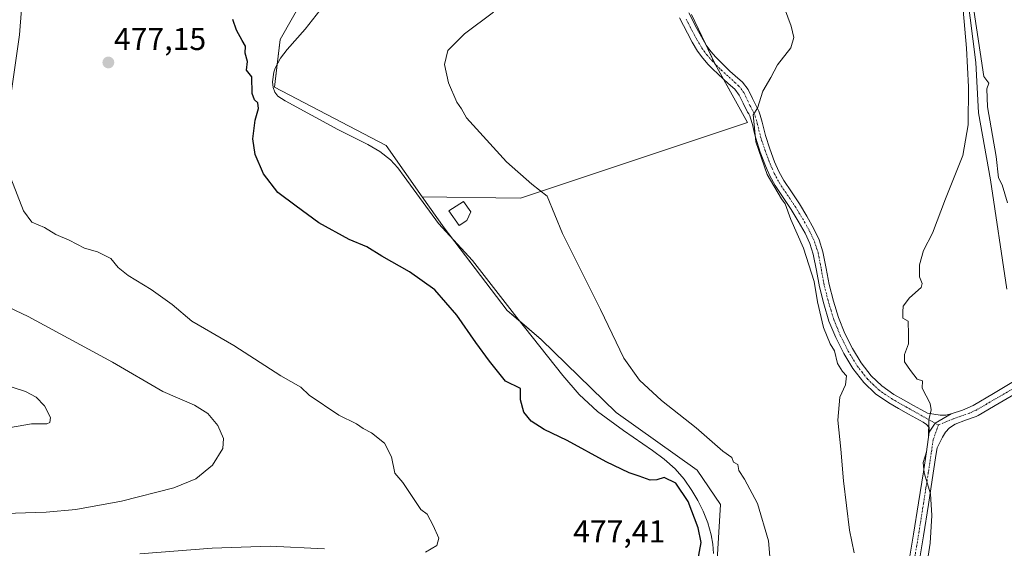
# Model space of a CAD drawing. Units: metres. Extents: x 563236 to 566701, y 4712527 to 4714872.
# Drawn here: x 564982 to 565293, y 4714361 to 4714528 of the extents above; entities that cross this region are included whole.
import ezdxf
from ezdxf.enums import TextEntityAlignment as Align

# ---------------------------------------------------------------- set-up
doc = ezdxf.new("R2010")
doc.units = ezdxf.units.M
doc.header["$MEASUREMENT"] = 0
doc.linetypes.add('TRAZO_Y_PUNTO', pattern=[1, 0.5, -0.25, 0, -0.25])
for name, color, linetype, lineweight in [('Camino', 19, 'Continuous', 0), ('Camino Cxs', 19, 'Continuous', 0), ('Camino eje', 39, 'TRAZO_Y_PUNTO', 13), ('Carátula', 7, 'Continuous', 5), ('Corriente natural lineal', 142, 'Continuous', 13), ('Cultivos herbáceos CxS', 92, 'Continuous', 0), ('Cultivos leñosos', 92, 'Continuous', 0), ('Cultivos leñosos CxS', 92, 'Continuous', 0), ('Curva de nivel maestra', 36, 'Continuous', 30), ('Curva de nivel normal', 36, 'Continuous', 0), ('Edificación ligera', 1, 'Continuous', 0), ('Edificación ligera Cxs', 1, 'Continuous', 0), ('Pista no pavimentada', 254, 'Continuous', 13), ('Pista no pavimentada Cxs', 254, 'Continuous', 0), ('Pista pavimentada eje', 135, 'TRAZO_Y_PUNTO', 0), ('Punto de cota en terreno', 7, 'Continuous', 0), ('Rótulo de punto de cota en terreno', 19, 'Continuous', 0)]:
    doc.layers.add(name, color=color, linetype=linetype, lineweight=lineweight)
doc.styles.add('Arial', font='txt', dxfattribs={"height": 0.2})

# ---------------------------------------------------------------- blocks, each defined once
blk = doc.blocks.new('*U161')
at = {"layer": 'Cultivos herbáceos CxS', "color": 92, "linetype": 'Continuous', "lineweight": 0}
for points in [[(564982.85, 4714531.24, 479.45), (564982.22, 4714523.11, 479.37)], [(565202.27, 4714350.27, 471.52), (565203.8, 4714374.78, 471.66), (565196.37, 4714385.61, 471.68), (565170.8, 4714403.79, 472.42), (565147.1, 4714426.86, 473.09), (565136.37, 4714436.06, 474.18), (565116.44, 4714462.1, 474.1), (565109.49, 4714471.94, 472.89), (565140.59, 4714471.51, 470.67), (565212.31, 4714495.41, 465.41), (565202.06, 4714513.86, 466.8), (565194.55, 4714529.57, 468.22)]]:
    blk.add_polyline3d(points, dxfattribs=at)
blk = doc.blocks.new('*U170')
at = {"layer": 'Curva de nivel normal', "color": 36, "linetype": 'Continuous', "lineweight": 0}
blk.add_polyline3d([(565219.99, 4714350.77, 470), (565218.92, 4714363.24, 470), (565215.43, 4714375.12, 470), (565211.35, 4714382.73, 470), (565209.55, 4714385.53, 470), (565209.21, 4714387.39, 470), (565207.92, 4714388.1, 470), (565207.31, 4714389.57, 470), (565204.47, 4714391.65, 470), (565196.04, 4714398.97, 470), (565185.09, 4714407.61, 470), (565178.17, 4714414.02, 470), (565173.17, 4714421.01, 470), (565165.8, 4714436.32, 470), (565153.84, 4714460.41, 470), (565149, 4714472.19, 470), (565144.11, 4714475.96, 470), (565136.11, 4714482.95, 470), (565123.51, 4714496.94, 470), (565121.93, 4714499.69, 470), (565120.43, 4714501.82, 470), (565117.74, 4714507.9, 470), (565116.57, 4714513.78, 470), (565117.6, 4714518.11, 470), (565122.84, 4714523.47, 470), (565132.06, 4714530.3, 470)], dxfattribs=at)
blk = doc.blocks.new('*U181')
at = {"layer": 'Curva de nivel normal', "color": 36, "linetype": 'Continuous', "lineweight": 0}
blk.add_polyline3d([(564979.38, 4714399.04, 490), (564986, 4714400.22, 490), (564990.86, 4714400.23, 490), (564991.73, 4714400.61, 490), (564992.01, 4714402.22, 490), (564990.12, 4714405.97, 490), (564987.48, 4714408.63, 490), (564984.05, 4714410.43, 490), (564979.85, 4714411.87, 490)], dxfattribs=at)
blk = doc.blocks.new('*U185')
at = {"layer": 'Curva de nivel normal', "color": 36, "linetype": 'Continuous', "lineweight": 0}
blk.add_polyline3d([(564974.3, 4714371.79, 485), (564990.56, 4714372.3, 485), (565000.02, 4714373.18, 485), (565014.47, 4714375.81, 485), (565030.95, 4714380.04, 485), (565037.95, 4714382.84, 485), (565043.18, 4714387.15, 485), (565046.42, 4714392.44, 485), (565046.69, 4714395.62, 485), (565044.85, 4714399.7, 485), (565041.76, 4714403.47, 485), (565037.5, 4714406.13, 485), (565027.48, 4714410.47, 485), (565011.55, 4714419.74, 485), (564984.96, 4714434.16, 485), (564976.72, 4714438, 485)], dxfattribs=at)
blk = doc.blocks.new('*U186')
at = {"layer": 'Curva de nivel normal', "color": 36, "linetype": 'Continuous', "lineweight": 0}
blk.add_polyline3d([(565246, 4714359.53, 465), (565244.53, 4714366.61, 465), (565242.7, 4714382.28, 465), (565241.84, 4714392.25, 465), (565240.82, 4714401.4, 465), (565241.48, 4714408.67, 465), (565243.26, 4714412.6, 465), (565243.58, 4714415.39, 465), (565242.32, 4714416.8, 465), (565240.76, 4714419.27, 465), (565239.76, 4714423.28, 465), (565238.48, 4714425.55, 465), (565236.3, 4714430.65, 465), (565234.39, 4714438.8, 465), (565233.33, 4714445.21, 465), (565229.96, 4714455.75, 465), (565225.98, 4714464.82, 465), (565224.16, 4714469.68, 465), (565223.08, 4714471.26, 465), (565218.48, 4714479.03, 465), (565214.93, 4714489.29, 465), (565214.35, 4714495.87, 465), (565214.1, 4714497.83, 465), (565215.47, 4714499.95, 465), (565217.12, 4714505.34, 465), (565219.7, 4714509.68, 465), (565221.78, 4714513.67, 465), (565226.02, 4714519.02, 465), (565226.96, 4714522.29, 465), (565226.09, 4714525.8, 465), (565219.12, 4714544.74, 465)], dxfattribs=at)
blk = doc.blocks.new('*U195')
at = {"layer": 'Curva de nivel maestra', "color": 36, "linetype": 'Continuous', "lineweight": 30}
blk.add_polyline3d([(565196.06, 4714354.23, 475), (565197.64, 4714362.81, 475), (565196.68, 4714367.36, 475), (565193.53, 4714375.72, 475), (565189.62, 4714381.45, 475), (565185.95, 4714383.27, 475), (565183.66, 4714382.54, 475), (565181.49, 4714382.43, 475), (565178.1, 4714383.7, 475), (565174.89, 4714384.72, 475), (565167.61, 4714388.2, 475), (565155.32, 4714394.93, 475), (565147.98, 4714398.45, 475), (565143.92, 4714401.12, 475), (565141.55, 4714403.91, 475), (565140.51, 4714407.82, 475), (565140.54, 4714411.43, 475), (565135.83, 4714413.72, 475), (565130.8, 4714420.08, 475), (565126.47, 4714425.98, 475), (565120.47, 4714434.54, 475), (565113.51, 4714442.56, 475), (565105.5, 4714448.24, 475), (565096.68, 4714453.19, 475), (565092.02, 4714456.16, 475), (565086.42, 4714458.43, 475), (565076.75, 4714463.78, 475), (565069.65, 4714468.94, 475), (565063.84, 4714473.32, 475), (565059.29, 4714479.2, 475), (565056.68, 4714485.35, 475), (565055.91, 4714490.3, 475), (565056.67, 4714496.18, 475), (565057.68, 4714499.84, 475), (565057.54, 4714501.63, 475), (565056.47, 4714502.57, 475), (565055.76, 4714504.58, 475), (565055.62, 4714509.8, 475), (565053.96, 4714511.97, 475), (565054.2, 4714514.71, 475), (565053.51, 4714517.3, 475), (565053.6, 4714519.56, 475), (565052.53, 4714521.32, 475), (565050.77, 4714524.56, 475), (565049.62, 4714527.94, 475)], dxfattribs=at)
blk = doc.blocks.new('5PATER')
at = {"layer": 'Carátula', "linetype": 'Continuous', "lineweight": 5}
h = blk.add_hatch(color=250, dxfattribs=at)
edge = h.paths.add_edge_path()
edge.add_ellipse((0, 0.01), major_axis=(-1.33, -1.34), ratio=0.999422, start_angle=0, end_angle=360)

msp = doc.modelspace()

# ---------------------------------------------------------------- linework, layer by layer
at = {"layer": 'Camino', "color": 19, "linetype": 'Continuous', "lineweight": 0}
for points in [[(565269.76, 4714397.65, 460.34), (565269.73, 4714399.11, 460.29), (565268.91, 4714400.07, 460.43), (565267.84, 4714400.72, 460.57), (565263.22, 4714403.32, 461.12), (565260.07, 4714405.1, 461.54), (565256.93, 4714406.88, 461.64), (565252.8, 4714409.75, 462.21), (565249.1, 4714413.27, 462.58), (565245.63, 4714417.67, 462.71), (565242.75, 4714422.47, 462.84), (565240.19, 4714427.51, 463.26), (565238.06, 4714432.72, 463.42), (565236.43, 4714438.1, 463.21), (565235.04, 4714443.54, 464.02), (565234.1, 4714448.69, 464.42), (565233.1, 4714453.83, 463.73), (565232.01, 4714457.21, 463.59), (565230.51, 4714460.44, 463.99), (565228.35, 4714464.26, 464.52), (565226.07, 4714467.99, 464.25), (565223.54, 4714471.74, 464.72), (565221.04, 4714475.52, 464.69), (565219.36, 4714478.59, 464.78), (565217.95, 4714481.78, 464.53), (565216.35, 4714486.1, 464.68), (565214.91, 4714490.44, 464.95), (565214.54, 4714491.93, 465.03), (565213.84, 4714494.77, 465.15), (565213.3, 4714496.77, 465.21), (565213.01, 4714497.56, 465.23), (565212.69, 4714498.15, 465.26), (565212.29, 4714498.7, 465.3), (565210.92, 4714501.53, 465.56), (565209.7, 4714504.06, 465.86), (565208.27, 4714505.92, 466.07), (565206.21, 4714507.77, 466.16), (565204.57, 4714509.24, 466.45), (565202.9, 4714510.77, 466.74), (565201.38, 4714512.26, 466.82), (565199.91, 4714513.79, 466.93), (565198.14, 4714515.78, 467.2), (565196.52, 4714518, 467.39), (565194.85, 4714520.82, 467.67), (565193.37, 4714523.6, 467.95), (565192.09, 4714526.07, 468.12), (565190.84, 4714528.53, 468.29)], [(565193.76, 4714530.02, 468.26), (565196.28, 4714525.12, 467.9), (565197.72, 4714522.43, 467.74), (565199.27, 4714519.81, 467.49), (565200.7, 4714517.84, 467.24), (565202.32, 4714516.02, 467.09), (565203.72, 4714514.57, 466.95), (565205.16, 4714513.16, 466.73), (565206.77, 4714511.68, 466.51), (565208.4, 4714510.21, 466.28), (565210.69, 4714508.16, 465.78), (565212.52, 4714505.8, 465.42), (565213.88, 4714502.96, 465.01), (565215.84, 4714498.97, 464.81), (565216.31, 4714497.73, 464.76), (565216.9, 4714495.56, 464.53), (565217.95, 4714491.31, 464.03), (565219.33, 4714487.14, 463.54), (565220.88, 4714482.97, 463.17), (565222.19, 4714479.98, 463.41), (565223.74, 4714477.15, 463.4), (565226.16, 4714473.49, 463.96), (565228.72, 4714469.69, 463.32), (565231.07, 4714465.86, 463.35), (565233.32, 4714461.88, 462.72), (565234.95, 4714458.36, 462.38), (565236.16, 4714454.62, 462.96), (565237.2, 4714449.27, 463), (565238.12, 4714444.21, 462.61), (565239.46, 4714438.95, 462.58), (565241.04, 4714433.78, 461.98), (565243.06, 4714428.82, 461.75), (565245.51, 4714424, 461.51), (565248.23, 4714419.46, 461.32), (565251.44, 4714415.4, 461.11), (565254.8, 4714412.21, 460.94), (565258.61, 4714409.55, 460.62), (565261.62, 4714407.84, 460.5), (565264.76, 4714406.06, 460.39), (565267.07, 4714404.77, 460.09), (565269.23, 4714403.56, 459.99), (565271.23, 4714403.25, 459.89), (565273.23, 4714402.95, 459.75), (565274.97, 4714402.99, 459.63), (565276.7, 4714403.41, 459.53)], [(565276.7, 4714403.41, 459.53), (565271.58, 4714400.47, 459.79), (565269.76, 4714397.65, 460.34)]]:
    msp.add_polyline3d(points, dxfattribs=at)
at = {"layer": 'Camino Cxs', "color": 19, "linetype": 'Continuous', "lineweight": 0}
msp.add_polyline3d([(565193.76, 4714530.02, 468.26), (565196.28, 4714525.12, 467.9), (565197.72, 4714522.43, 467.74), (565199.27, 4714519.81, 467.49), (565200.7, 4714517.84, 467.24), (565202.32, 4714516.02, 467.09), (565203.72, 4714514.57, 466.95), (565205.16, 4714513.16, 466.73), (565206.77, 4714511.68, 466.51), (565208.4, 4714510.21, 466.28), (565210.69, 4714508.16, 465.78), (565212.52, 4714505.8, 465.42), (565213.88, 4714502.96, 465.01), (565215.84, 4714498.97, 464.81), (565216.31, 4714497.73, 464.76), (565216.9, 4714495.56, 464.53), (565217.95, 4714491.31, 464.03), (565219.33, 4714487.14, 463.54), (565220.88, 4714482.97, 463.17), (565222.19, 4714479.98, 463.41), (565223.74, 4714477.15, 463.4), (565226.16, 4714473.49, 463.96), (565228.72, 4714469.69, 463.32), (565231.07, 4714465.86, 463.35), (565233.32, 4714461.88, 462.72), (565234.95, 4714458.36, 462.38), (565236.16, 4714454.62, 462.96), (565237.2, 4714449.27, 463), (565238.12, 4714444.21, 462.61), (565239.46, 4714438.95, 462.58), (565241.04, 4714433.78, 461.98), (565243.06, 4714428.82, 461.75), (565245.51, 4714424, 461.51), (565248.23, 4714419.46, 461.32), (565251.44, 4714415.4, 461.11), (565254.8, 4714412.21, 460.94), (565258.61, 4714409.55, 460.62), (565261.62, 4714407.84, 460.5), (565264.76, 4714406.06, 460.39), (565267.07, 4714404.77, 460.09), (565269.23, 4714403.56, 459.99), (565271.23, 4714403.25, 459.89), (565273.23, 4714402.95, 459.75), (565274.97, 4714402.99, 459.63), (565276.7, 4714403.41, 459.53), (565276.7, 4714403.41, 459.53), (565271.58, 4714400.47, 459.79), (565269.76, 4714397.65, 460.34), (565269.73, 4714399.11, 460.29), (565268.91, 4714400.07, 460.43), (565267.84, 4714400.72, 460.57), (565263.22, 4714403.32, 461.12), (565260.07, 4714405.1, 461.54), (565256.93, 4714406.88, 461.64), (565252.8, 4714409.75, 462.21), (565249.1, 4714413.27, 462.58), (565245.63, 4714417.67, 462.71), (565242.75, 4714422.47, 462.84), (565240.19, 4714427.51, 463.26), (565238.06, 4714432.72, 463.42), (565236.43, 4714438.1, 463.21), (565235.04, 4714443.54, 464.02), (565234.1, 4714448.69, 464.42), (565233.1, 4714453.83, 463.73), (565232.01, 4714457.21, 463.59), (565230.51, 4714460.44, 463.99), (565228.35, 4714464.26, 464.52), (565226.07, 4714467.99, 464.25), (565223.54, 4714471.74, 464.72), (565221.04, 4714475.52, 464.69), (565219.36, 4714478.59, 464.78), (565217.95, 4714481.78, 464.53), (565216.35, 4714486.1, 464.68), (565214.91, 4714490.44, 464.95), (565214.54, 4714491.93, 465.03), (565213.84, 4714494.77, 465.15), (565213.3, 4714496.77, 465.21), (565213.01, 4714497.56, 465.23), (565212.69, 4714498.15, 465.26), (565212.29, 4714498.7, 465.3), (565210.92, 4714501.53, 465.56), (565209.7, 4714504.06, 465.86), (565208.27, 4714505.92, 466.07), (565206.21, 4714507.77, 466.16), (565204.57, 4714509.24, 466.45), (565202.9, 4714510.77, 466.74), (565201.38, 4714512.26, 466.82), (565199.91, 4714513.79, 466.93), (565198.14, 4714515.78, 467.2), (565196.52, 4714518, 467.39), (565194.85, 4714520.82, 467.67), (565193.37, 4714523.6, 467.95), (565192.09, 4714526.07, 468.12), (565190.84, 4714528.53, 468.29)], dxfattribs=at)
at = {"layer": 'Camino eje', "color": 39, "linetype": 'TRAZO_Y_PUNTO', "lineweight": 13}
msp.add_polyline3d([(565192.93, 4714528.05, 468.18), (565194.19, 4714525.6, 468.02), (565194.83, 4714524.36, 467.92), (565195.55, 4714523.02, 467.79), (565196.29, 4714521.63, 467.65), (565197.9, 4714518.91, 467.41), (565198.61, 4714517.92, 467.32), (565199.42, 4714516.81, 467.2), (565201.12, 4714514.91, 466.93), (565201.85, 4714514.14, 466.83), (565202.55, 4714513.42, 466.76), (565204.03, 4714511.97, 466.68), (565205.67, 4714510.46, 466.41), (565206.49, 4714509.73, 466.2), (565207.31, 4714508.99, 466.06), (565208.34, 4714508.07, 465.95), (565209.48, 4714507.04, 465.88), (565210.2, 4714506.11, 465.78), (565211.11, 4714504.93, 465.59), (565211.79, 4714503.51, 465.37), (565212.4, 4714502.25, 465.26), (565213.09, 4714500.83, 465.17), (565214.28, 4714498.5, 465.04), (565214.73, 4714497.45, 464.98), (565215.1, 4714496.17, 464.93), (565215.37, 4714495.17, 464.88), (565216.43, 4714490.88, 464.65), (565217.84, 4714486.62, 464.12), (565218.62, 4714484.54, 463.86), (565219.42, 4714482.38, 463.85), (565220.07, 4714480.88, 463.97), (565220.78, 4714479.29, 464.11), (565222.39, 4714476.34, 464.11), (565224.85, 4714472.62, 464.3), (565227.4, 4714468.84, 463.74), (565228.57, 4714466.93, 463.87), (565229.71, 4714465.06, 463.89), (565231.92, 4714461.16, 463.37), (565232.67, 4714459.55, 463.15), (565233.48, 4714457.79, 463.02), (565234.63, 4714454.23, 463.37), (565235.65, 4714448.98, 463.69), (565236.58, 4714443.88, 463.21), (565237.95, 4714438.53, 462.87), (565238.74, 4714435.94, 462.85), (565239.55, 4714433.25, 462.65), (565240.62, 4714430.65, 462.6), (565241.63, 4714428.17, 462.43), (565244.13, 4714423.24, 462.1), (565246.93, 4714418.57, 461.78), (565248.54, 4714416.54, 461.89), (565250.27, 4714414.34, 461.81), (565251.95, 4714412.74, 461.59), (565253.8, 4714410.98, 461.53), (565255.87, 4714409.55, 461.1), (565257.77, 4714408.22, 460.96), (565262.42, 4714405.58, 460.87), (565263.99, 4714404.69, 460.68), (565265.15, 4714404.04, 460.47), (565267.38, 4714402.79, 460.23), (565268.54, 4714402.14, 460.22), (565272.63, 4714399.89, 459.71)], dxfattribs=at)
at = {"layer": 'Corriente natural lineal', "color": 142, "linetype": 'Continuous', "lineweight": 13}
for points in [[(565281.79, 4714536.02, 460.82), (565284.43, 4714514.32, 460.11), (565285.34, 4714498.47, 459.59), (565289.16, 4714477.28, 459.64), (565294.28, 4714442.76, 459.1)], [(565077.07, 4714530.8, 473.17), (565072.48, 4714524.88, 473.02), (565066.77, 4714518.45, 473.17), (565064.71, 4714515.7, 473.55), (565063.03, 4714512.61, 473.4), (565062.58, 4714511.31, 473.29), (565062.19, 4714508.22, 473.04), (565062.37, 4714506.45, 473.23), (565062.89, 4714504.96, 473.34), (565063.89, 4714503.73, 473.3), (565066.11, 4714502.22, 473.29), (565082.83, 4714493.16, 472.57), (565092.29, 4714488.42, 472.34), (565096.05, 4714486.3, 472.87), (565099.46, 4714483.64, 472.82), (565101.74, 4714481.08, 472.71), (565103.81, 4714478.37, 472.74), (565114.59, 4714463.51, 474.06), (565125.39, 4714451.81, 474.06), (565139.36, 4714433.83, 473.9), (565153.9, 4714415.46, 473.66), (565159.09, 4714409.52, 474.16), (565164.9, 4714404.18, 473.78), (565173.06, 4714398.17, 473.36), (565182.29, 4714391.83, 472.74), (565185.94, 4714389.09, 472.95), (565189.39, 4714386.07, 473.02), (565192.26, 4714382.79, 473.11), (565194.72, 4714379.19, 473.45), (565196.64, 4714375.98, 473.32), (565198.32, 4714372.63, 473.24), (565199.79, 4714368.99, 472.57), (565200.83, 4714365.22, 472.2), (565201.31, 4714362.26, 472.03), (565201.55, 4714359.28, 471.88)]]:
    msp.add_polyline3d(points, dxfattribs=at)
at = {"layer": 'Cultivos herbáceos CxS', "color": 92, "linetype": 'Continuous', "lineweight": 0}
for points in [[(564953.64, 4714416.25, 490.96), (564973.3, 4714413.78, 489.72), (564974.4, 4714449.89, 483.21), (564976.09, 4714480.21, 480.12), (564982.22, 4714523.11, 479.37), (564982.85, 4714531.24, 479.45), (564983.75, 4714543.02, 479.81), (564994.3, 4714570.07, 480.85), (565020.43, 4714599.68, 474.84)], [(565194.55, 4714529.57, 468.22), (565198.99, 4714520.28, 467.55), (565202, 4714513.98, 466.82), (565202.06, 4714513.86, 466.8), (565204.69, 4714509.14, 466.42), (565212.31, 4714495.41, 465.41), (565140.59, 4714471.51, 470.67), (565109.49, 4714471.94, 472.89)], [(565109.49, 4714471.94, 472.89), (565116.44, 4714462.1, 474.1), (565119.11, 4714458.62, 473.94), (565136.37, 4714436.06, 474.18), (565140.19, 4714432.78, 473.9), (565147.1, 4714426.86, 473.09), (565170.8, 4714403.79, 472.42), (565196.37, 4714385.61, 471.68), (565203.8, 4714374.78, 471.66), (565202.27, 4714350.27, 471.52)]]:
    msp.add_polyline3d(points, dxfattribs=at)
at = {"layer": 'Cultivos leñosos', "color": 92, "linetype": 'Continuous', "lineweight": 0}
for points in [[(564953.64, 4714416.25, 490.96), (564973.3, 4714413.78, 489.72), (564974.4, 4714449.89, 483.21), (564976.09, 4714480.21, 480.12), (564982.22, 4714523.11, 479.37), (564982.85, 4714531.24, 479.45), (564983.75, 4714543.02, 479.81), (564994.3, 4714570.07, 480.85), (565020.43, 4714599.68, 474.84)], [(565020.43, 4714599.68, 474.84), (565040.84, 4714590.33, 474.09), (565062.43, 4714585.49, 473.37), (565075.06, 4714582.67, 472.11), (565086.35, 4714571.61, 472.47), (565085.99, 4714570.29, 472.78), (565083.25, 4714560.34, 474.03), (565082.84, 4714558.86, 474.16), (565082.43, 4714557.37, 474.2), (565080.16, 4714549.13, 474.09), (565064.55, 4714521.64, 474.32), (565063.63, 4714513.72, 473.48), (565062.8, 4714506.53, 473.25), (565098.05, 4714488.14, 472.28), (565109.49, 4714471.94, 472.89)], [(565194.55, 4714529.57, 468.22), (565198.99, 4714520.28, 467.55), (565202, 4714513.98, 466.82), (565202.06, 4714513.86, 466.8), (565204.69, 4714509.14, 466.42), (565212.31, 4714495.41, 465.41), (565140.59, 4714471.51, 470.67), (565109.49, 4714471.94, 472.89)], [(565109.49, 4714471.94, 472.89), (565116.44, 4714462.1, 474.1), (565119.11, 4714458.62, 473.94), (565136.37, 4714436.06, 474.18), (565140.19, 4714432.78, 473.9), (565147.1, 4714426.86, 473.09), (565170.8, 4714403.79, 472.42), (565196.37, 4714385.61, 471.68), (565203.8, 4714374.78, 471.66), (565202.27, 4714350.27, 471.52)]]:
    msp.add_polyline3d(points, dxfattribs=at)
at = {"layer": 'Cultivos leñosos CxS', "color": 92, "linetype": 'Continuous', "lineweight": 0}
for points in [[(564982.22, 4714523.11, 479.37), (564982.85, 4714531.24, 479.45), (564983.75, 4714543.02, 479.81), (564994.3, 4714570.07, 480.85), (565020.43, 4714599.68, 474.84), (565040.84, 4714590.33, 474.09), (565075.06, 4714582.67, 472.11), (565086.35, 4714571.61, 472.47), (565080.16, 4714549.12, 474.09), (565064.55, 4714521.64, 474.32), (565062.8, 4714506.53, 473.25), (565098.05, 4714488.14, 472.28), (565109.49, 4714471.94, 472.89), (565109.49, 4714471.94, 472.89), (565116.44, 4714462.1, 474.1), (565136.37, 4714436.06, 474.18), (565147.1, 4714426.86, 473.09), (565170.8, 4714403.79, 472.42), (565196.37, 4714385.61, 471.68), (565203.8, 4714374.78, 471.66), (565202.27, 4714350.27, 471.52)], [(565194.55, 4714529.57, 468.22), (565202.06, 4714513.86, 466.8), (565212.31, 4714495.41, 465.41), (565140.59, 4714471.51, 470.67), (565109.49, 4714471.94, 472.89), (565109.49, 4714471.94, 472.89), (565098.05, 4714488.14, 472.28), (565062.8, 4714506.53, 473.25), (565064.55, 4714521.64, 474.32), (565080.16, 4714549.12, 474.09)]]:
    msp.add_polyline3d(points, dxfattribs=at)
at = {"layer": 'Curva de nivel normal', "color": 36, "linetype": 'Continuous', "lineweight": 0}
for points in [[(565283.5, 4714532.97, 460), (565287.02, 4714509.9, 460), (565288.6, 4714507.86, 460), (565287.93, 4714506.09, 460), (565288.15, 4714500.4, 460), (565290.87, 4714484.72, 460), (565291.66, 4714477.95, 460), (565292.81, 4714475.76, 460), (565294.53, 4714470.02, 460)], [(565268.8, 4714354.38, 460), (565270, 4714362.53, 460), (565270.61, 4714371.24, 460), (565270.18, 4714378.14, 460), (565268.12, 4714384.79, 460), (565267.8, 4714387.98, 460), (565268.88, 4714391.36, 460), (565269.56, 4714396.02, 460), (565269.58, 4714401.47, 460), (565270.37, 4714404.7, 460), (565270.02, 4714406.63, 460), (565267.51, 4714411.53, 460), (565267.62, 4714413.8, 460), (565265.92, 4714414.37, 460), (565263.79, 4714417.13, 460), (565261.95, 4714419.8, 460), (565261.95, 4714422.13, 460), (565263.19, 4714425.47, 460), (565263.23, 4714428.47, 460), (565263.05, 4714432.66, 460), (565261.39, 4714433.57, 460), (565261.39, 4714435.57, 460), (565261.5, 4714437.45, 460), (565263.52, 4714440.04, 460), (565267.16, 4714443.29, 460), (565267.5, 4714444.57, 460), (565266.68, 4714446.7, 460), (565266.72, 4714450.48, 460), (565267.98, 4714454.99, 460), (565270.76, 4714460.5, 460), (565274.89, 4714471.27, 460), (565280.32, 4714485.01, 460), (565282.07, 4714494.64, 460), (565282.18, 4714506.67, 460), (565281.53, 4714518.93, 460), (565280.46, 4714530.94, 460)], [(564979.39, 4714477.84, 480), (564983.44, 4714467.48, 480), (564986.09, 4714463.97, 480), (564990.11, 4714462.3, 480), (564993.7, 4714460.06, 480), (564997.86, 4714458.26, 480), (565002.78, 4714455.76, 480), (565006.86, 4714454.52, 480), (565011.05, 4714452.48, 480), (565013.33, 4714449.65, 480), (565016.54, 4714447.06, 480), (565023.84, 4714442.69, 480), (565030.43, 4714437.95, 480), (565036.65, 4714432.71, 480), (565049.95, 4714425.02, 480), (565064.82, 4714415.37, 480), (565071.15, 4714411.8, 480), (565073.72, 4714409.27, 480), (565083.11, 4714402.96, 480), (565088.73, 4714400.24, 480), (565090.85, 4714398.8, 480), (565093.46, 4714397.37, 480), (565097.56, 4714394.18, 480), (565099.78, 4714389.8, 480), (565100.84, 4714384.69, 480), (565103.34, 4714381.68, 480), (565109.04, 4714373.23, 480), (565111.06, 4714371.67, 480), (565112.93, 4714368.15, 480), (565114.71, 4714364.14, 480), (565114.12, 4714361.76, 480), (565110.52, 4714359.71, 480)], [(565078.59, 4714360.78, 480), (565061.38, 4714361.57, 480), (565043.1, 4714360.96, 480), (565020.26, 4714359.15, 480)]]:
    msp.add_polyline3d(points, dxfattribs=at)
at = {"layer": 'Edificación ligera', "color": 1, "linetype": 'Continuous', "lineweight": 0}
msp.add_polyline3d([(565123.62, 4714464.47, 473.34), (565121.16, 4714462.91, 474.48), (565117.92, 4714467.49, 474.91), (565122.53, 4714470.43, 474.38), (565124.8, 4714467.17, 473.31), (565123.62, 4714464.47, 473.34)], dxfattribs=at)
at = {"layer": 'Edificación ligera Cxs', "color": 1, "linetype": 'Continuous', "lineweight": 0}
msp.add_polyline3d([(565123.62, 4714464.47, 473.34), (565121.16, 4714462.91, 474.48), (565117.92, 4714467.49, 474.91), (565122.53, 4714470.43, 474.38), (565124.8, 4714467.17, 473.31), (565123.62, 4714464.47, 473.34)], close=True, dxfattribs=at)
at = {"layer": 'Pista no pavimentada', "color": 254, "linetype": 'Continuous', "lineweight": 13}
for points in [[(565276.7, 4714403.41, 459.53), (565280.23, 4714404.58, 459.51), (565283.6, 4714406.08, 459.5), (565290.03, 4714409.82, 459.32), (565296.43, 4714413.57, 458.56)], [(565298.16, 4714410.42, 458.81), (565291.84, 4714406.72, 459.17), (565285.24, 4714402.88, 459.29), (565284.54, 4714402.57, 459.3), (565281.22, 4714401.4, 459.35), (565277.96, 4714400.15, 459.44), (565276.11, 4714398.96, 459.49), (565274.93, 4714397.62, 459.51), (565273.98, 4714396.02, 459.51), (565272.22, 4714392.65, 459.53), (565271.97, 4714390.91, 459.49), (565271.02, 4714384.61, 459.74), (565269.47, 4714374.75, 460.03), (565267.91, 4714364.89, 460.32), (565265.81, 4714352.27, 460.65)], [(565276.7, 4714403.41, 459.53), (565271.58, 4714400.47, 459.79), (565269.76, 4714397.65, 460.34)], [(565253.9, 4714315.35, 461.44), (565255.02, 4714318.44, 461.69), (565258.19, 4714329.22, 461.45), (565260.46, 4714340.24, 461.47), (565262.7, 4714352.81, 461.3), (565264.8, 4714365.4, 461.71), (565266.36, 4714375.24, 460.71), (565267.9, 4714385.09, 460.33), (565268.85, 4714391.37, 460.65), (565269.76, 4714397.65, 460.34)]]:
    msp.add_polyline3d(points, dxfattribs=at)
at = {"layer": 'Pista no pavimentada Cxs', "color": 254, "linetype": 'Continuous', "lineweight": 0}
for points in [[(565262.7, 4714352.81, 461.3), (565264.8, 4714365.4, 461.71), (565266.36, 4714375.24, 460.71), (565267.9, 4714385.09, 460.33), (565268.85, 4714391.37, 460.65), (565269.76, 4714397.65, 460.34), (565271.58, 4714400.47, 459.79), (565276.7, 4714403.41, 459.53), (565280.23, 4714404.58, 459.51), (565283.6, 4714406.08, 459.5), (565290.03, 4714409.82, 459.32), (565296.43, 4714413.57, 458.56)], [(565298.16, 4714410.42, 458.81), (565291.84, 4714406.72, 459.17), (565285.24, 4714402.88, 459.29), (565284.54, 4714402.57, 459.3), (565281.22, 4714401.4, 459.35), (565277.96, 4714400.15, 459.44), (565276.11, 4714398.96, 459.49), (565274.93, 4714397.62, 459.51), (565273.98, 4714396.02, 459.51), (565272.22, 4714392.65, 459.53), (565271.97, 4714390.91, 459.49), (565271.02, 4714384.61, 459.74), (565269.47, 4714374.75, 460.03), (565267.91, 4714364.89, 460.32), (565265.81, 4714352.27, 460.65)]]:
    msp.add_polyline3d(points, dxfattribs=at)
at = {"layer": 'Pista pavimentada eje', "color": 135, "linetype": 'TRAZO_Y_PUNTO', "lineweight": 0}
for points in [[(565297.3, 4714412, 458.71), (565290.94, 4714408.27, 459.16), (565287.72, 4714406.4, 459.35), (565284.25, 4714404.4, 459.38), (565282.39, 4714403.58, 459.37), (565280.73, 4714402.99, 459.4), (565278.96, 4714402.41, 459.44), (565277.33, 4714401.78, 459.48), (565272.63, 4714399.89, 459.71)], [(565272.63, 4714399.89, 459.71), (565270.99, 4714395.15, 459.87), (565270.41, 4714391.14, 459.98), (565269.46, 4714384.85, 460.02), (565268.69, 4714379.92, 460.04), (565267.92, 4714375, 460.35), (565266.36, 4714365.15, 460.71), (565265.31, 4714358.85, 460.97), (565264.26, 4714352.54, 460.97), (565262.01, 4714339.95, 460.87), (565260.88, 4714334.44, 461.2), (565259.72, 4714328.84, 461), (565258.11, 4714323.34, 460.8), (565256.52, 4714317.95, 460.92), (565255.96, 4714316.4, 461.03), (565254.56, 4714312.56, 460.83), (565254.05, 4714311.17, 460.79)]]:
    msp.add_polyline3d(points, dxfattribs=at)

# ---------------------------------------------------------------- block references
at = {"layer": 'Cultivos herbáceos CxS', "color": 92, "linetype": 'Continuous', "lineweight": 0}
msp.add_blockref('*U161', (0, 0), dxfattribs=at)
at = {"layer": 'Curva de nivel maestra', "color": 36, "linetype": 'Continuous', "lineweight": 30}
msp.add_blockref('*U195', (0, 0), dxfattribs=at)
at = {"layer": 'Curva de nivel normal', "color": 36, "linetype": 'Continuous', "lineweight": 0}
for name in ['*U181', '*U185', '*U170', '*U186']:
    msp.add_blockref(name, (0, 0), dxfattribs=at)
at = {"layer": 'Punto de cota en terreno', "linetype": 'Continuous', "lineweight": 0}
msp.add_blockref('5PATER', (565010.27, 4714514.37, 477.15), dxfattribs=at)

# ---------------------------------------------------------------- texts
at = {"layer": 'Rótulo de punto de cota en terreno', "color": 19, "linetype": 'Continuous', "lineweight": 0, "style": 'Arial'}
for s, p in [('477,15', (565012.03, 4714516.13)), ('477,41', (565157.18, 4714360.58))]:
    msp.add_text(s, height=7, dxfattribs=at).set_placement(p, align=Align.BOTTOM_LEFT)

doc.saveas('drawing.dxf')
